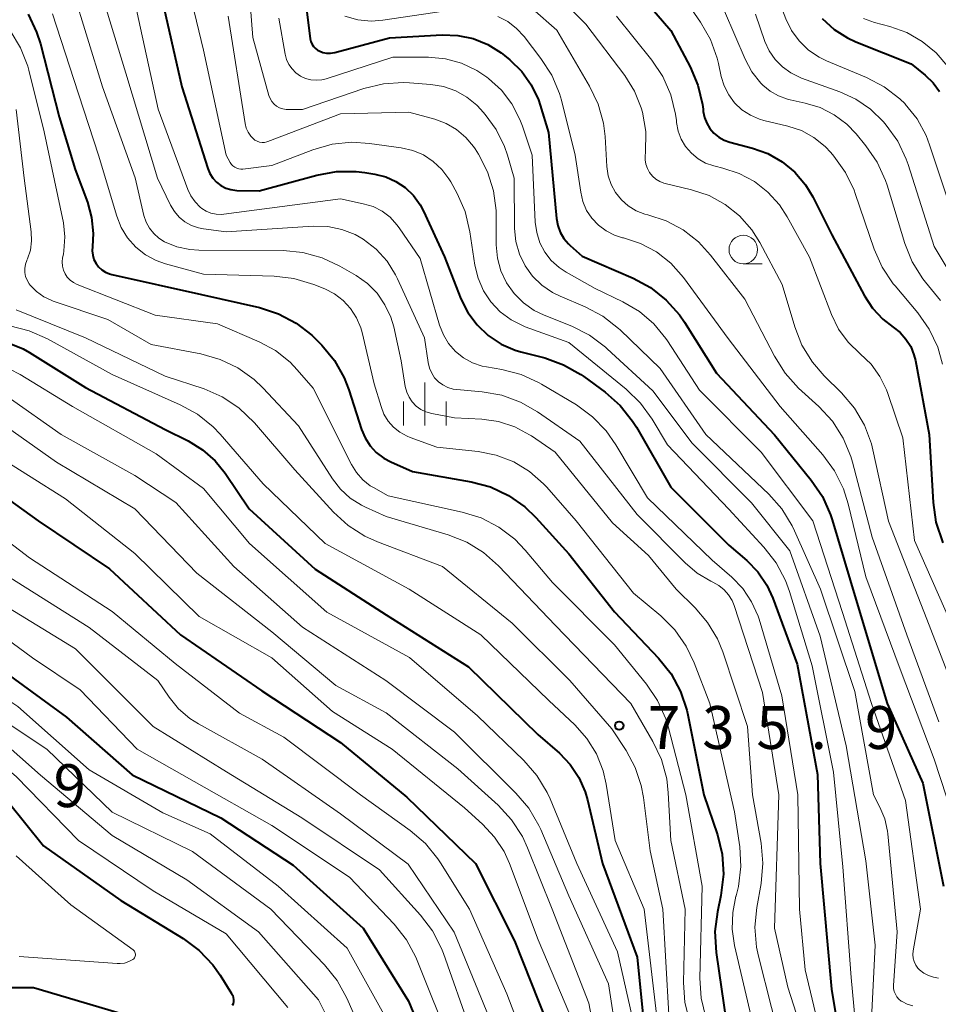
# Model space of a CAD drawing. Units: metres. Extents: x -72000 to -70000, y 19500 to 21000.
# Drawn here: x -71717 to -71637, y 20495 to 20581 of the extents above; entities that cross this region are included whole.
import ezdxf

# ---------------------------------------------------------------- set-up
doc = ezdxf.new("R2010")
doc.units = ezdxf.units.M
for name, color, linetype, lineweight in [('633100_広葉樹林', 7, 'Continuous', 13), ('633400_荒地', 7, 'Continuous', 13), ('710100_等高線(計曲線)', 7, 'Continuous', 40), ('710200_等高線(主曲線)', 7, 'Continuous', 13), ('731200_図化機測定による標高点', 7, 'Continuous', 40)]:
    doc.layers.add(name, color=color, linetype=linetype, lineweight=lineweight)
doc.styles.add('Style-WORKING', font='MS Gothic.ttf')

msp = doc.modelspace()

# ---------------------------------------------------------------- linework, layer by layer
at = {"layer": '633100_広葉樹林', "linetype": 'Continuous', "lineweight": 13}
msp.add_line((-71653.72, 20559.49), (-71652.053, 20559.49), dxfattribs=at)
msp.add_circle((-71653.72, 20560.74), 1.25, dxfattribs=at)
at = {"layer": '633400_荒地', "linetype": 'Continuous', "lineweight": 13}
for p, q in [((-71681.61, 20545.345), (-71681.61, 20549.095)), ((-71683.484, 20545.345), (-71683.484, 20547.445)), ((-71679.734, 20545.345), (-71679.734, 20547.445))]:
    msp.add_line(p, q, dxfattribs=at)
at = {"layer": '710100_等高線(計曲線)', "linetype": 'Continuous', "lineweight": 40, "flags": 128}
for points, elevation in [([(-71692.62, 20587), (-71691.64, 20579.2), (-71691.59, 20578.96), (-71691.5, 20578.74), (-71691.37, 20578.53), (-71691.21, 20578.36), (-71691.02, 20578.21), (-71690.87, 20578.13), (-71690.55, 20578), (-71690.21, 20577.94), (-71689.86, 20577.93), (-71689.52, 20577.98), (-71689.48, 20577.99), (-71684.72, 20579.28), (-71680.09, 20579.54), (-71678.71, 20579.49), (-71677.37, 20579.21), (-71676.09, 20578.7), (-71674.92, 20577.97), (-71674.62, 20577.73), (-71674.16, 20577.35), (-71673.13, 20576.33), (-71672.29, 20575.15), (-71671.67, 20573.85), (-71671.52, 20573.38), (-71670.79, 20571), (-71670.08, 20563.46), (-71669.97, 20562.84), (-71669.75, 20562.26), (-71669.43, 20561.72), (-71669.03, 20561.24), (-71668.89, 20561.11), (-71667.83, 20560.17), (-71663.37, 20558.24), (-71661.84, 20557.41), (-71660.47, 20556.32), (-71659.31, 20555.02), (-71658.87, 20554.37), (-71656.08, 20549.92), (-71651, 20544.51), (-71647.77, 20540.55), (-71646.79, 20539.11), (-71646.08, 20537.52), (-71645.94, 20537.08), (-71643.87, 20530.13), (-71641.13, 20521), (-71637.98, 20514.02), (-71636.19, 20505)], 710), ([(-71663.73, 20584.21), (-71660.08, 20579.92), (-71658.38, 20576.75), (-71657.69, 20575.14), (-71657.29, 20573.45), (-71657.24, 20573.03), (-71657.22, 20572.84), (-71657.12, 20572.31), (-71656.92, 20571.8), (-71656.64, 20571.33), (-71656.29, 20570.92), (-71655.87, 20570.58), (-71655.39, 20570.31), (-71654.9, 20570.14), (-71652.92, 20569.62), (-71651.57, 20569.14), (-71650.32, 20568.42), (-71649.21, 20567.51), (-71648.28, 20566.41), (-71647.64, 20565.36), (-71645.97, 20562.03), (-71643.1, 20556.68), (-71642.39, 20555.6), (-71641.51, 20554.66), (-71640.6, 20553.96), (-71639.99, 20553.48), (-71639.47, 20552.91), (-71639.06, 20552.25), (-71638.77, 20551.53), (-71638.65, 20551.04), (-71637.44, 20544.56), (-71637.1, 20538.6), (-71636.85, 20536.88), (-71636.24, 20535.07)], 700), ([(-71704.76, 20583.24), (-71702.89, 20575), (-71700.62, 20567.83), (-71700.43, 20567.39), (-71700.18, 20566.99), (-71699.85, 20566.64), (-71699.48, 20566.35), (-71699.05, 20566.13), (-71698.6, 20565.99), (-71698.08, 20565.92), (-71696.13, 20565.87), (-71691.07, 20567.26), (-71689.36, 20567.57), (-71687.62, 20567.57), (-71686.88, 20567.49), (-71686, 20567.35), (-71685.04, 20567.11), (-71684.14, 20566.71)], 720), ([(-71716.36, 20581.35), (-71715.61, 20579.77), (-71715.28, 20578.75), (-71713.65, 20572.35), (-71712.24, 20567.76), (-71711.17, 20564.89), (-71710.8, 20563.54), (-71710.66, 20562.14), (-71710.73, 20561), (-71710.75, 20560.62), (-71710.7, 20560.24), (-71710.59, 20559.87), (-71710.41, 20559.53), (-71710.18, 20559.23), (-71709.89, 20558.97), (-71709.57, 20558.76), (-71709.22, 20558.61), (-71709.03, 20558.56)], 730), ([(-71646.8, 20580.96), (-71645.77, 20580.02), (-71644.6, 20579.27), (-71643.86, 20578.93), (-71639.01, 20576.99), (-71637.78, 20576), (-71637.1, 20575.34), (-71636.54, 20574.57)], 690), ([(-71684.14, 20566.71), (-71683.32, 20566.16), (-71682.61, 20565.47), (-71682.03, 20564.67), (-71681.73, 20564.11), (-71679.9, 20560.1), (-71678.45, 20556.44), (-71677.84, 20555.23), (-71677.04, 20554.15), (-71676.06, 20553.22), (-71674.93, 20552.47), (-71673.69, 20551.94), (-71673.19, 20551.79), (-71671.1, 20551.25), (-71669.46, 20550.66), (-71667.94, 20549.8), (-71667.69, 20549.62), (-71665.81, 20548.25), (-71664.5, 20547.09), (-71663.41, 20545.73), (-71663.07, 20545.18), (-71660.06, 20539.94), (-71655, 20534.86), (-71653.42, 20533.51), (-71652.45, 20532.52), (-71651.66, 20531.37), (-71651.12, 20530.21), (-71649, 20524.45), (-71647.23, 20514.77), (-71646.98, 20507), (-71646, 20496), (-71645.06, 20490.35)], 720), ([(-71709.03, 20558.56), (-71701.18, 20556.82), (-71696.08, 20555.66), (-71694.42, 20555.12), (-71692.87, 20554.31), (-71691.5, 20553.24), (-71691.12, 20552.88), (-71690.63, 20552.37), (-71689.53, 20551.02), (-71688.68, 20549.5), (-71688.28, 20548.47), (-71687.16, 20545), (-71686.85, 20544.25), (-71686.41, 20543.57), (-71685.86, 20542.97), (-71685.21, 20542.48), (-71684.6, 20542.16), (-71682.68, 20541.32), (-71677.55, 20540.41), (-71675.87, 20539.96), (-71674.29, 20539.22), (-71672.86, 20538.22), (-71671.89, 20537.28), (-71669, 20534.09), (-71665, 20529.02), (-71661.14, 20524.96), (-71660.05, 20523.59), (-71659.22, 20522.06), (-71658.66, 20520.41), (-71658.57, 20520.02), (-71657.17, 20513), (-71655.99, 20509.5), (-71655.58, 20507.81), (-71655.46, 20506.07), (-71655.68, 20504.2), (-71655.99, 20502.77), (-71656.21, 20501.04), (-71656.1, 20499.21), (-71655.18, 20492.98)], 730), ([(-71747.38, 20556.34), (-71746.65, 20551.26), (-71746.26, 20549.56), (-71745.57, 20547.96), (-71745.06, 20547.11), (-71741.78, 20542.22), (-71740.39, 20539.27), (-71739.57, 20537.86), (-71738.52, 20536.61), (-71737.26, 20535.57), (-71736.07, 20534.87), (-71731.43, 20532.57), (-71725, 20528.19), (-71718.32, 20523.68), (-71713, 20519.8), (-71707.25, 20514.75), (-71699.48, 20511), (-71693.15, 20506.85), (-71687, 20501.34), (-71683.05, 20494.95), (-71679.77, 20487)], 760), ([(-71719.31, 20552.83), (-71718.02, 20552.56), (-71716.8, 20552.06), (-71716.23, 20551.74), (-71711.33, 20548.67), (-71704.34, 20545), (-71702.35, 20544), (-71701.08, 20543.22), (-71699.96, 20542.23), (-71699.11, 20541.16), (-71697, 20538.05), (-71691.23, 20532.77), (-71685, 20528.76), (-71677.78, 20524.22), (-71671.7, 20518.3), (-71669.83, 20516.65), (-71668.88, 20515.66), (-71668.12, 20514.52), (-71667.57, 20513.27), (-71667.37, 20512.57), (-71666.05, 20507), (-71663, 20498.8), (-71662.49, 20493.51)], 740), ([(-71722.19, 20541.81), (-71715.47, 20537), (-71709.22, 20532.78), (-71703, 20527), (-71695.9, 20522.1), (-71689, 20517.58), (-71683.19, 20512.81), (-71677.16, 20507), (-71673.77, 20500.23), (-71670.89, 20493)], 750), ([(-71719.68, 20514.32), (-71715, 20508.54), (-71708.24, 20503.76), (-71702.79, 20500.43), (-71701.38, 20499.39), (-71700.18, 20498.13), (-71699.54, 20497.23), (-71698.53, 20495.62), (-71698.44, 20495.45), (-71698.39, 20495.27), (-71698.36, 20495.09), (-71698.37, 20494.9), (-71698.41, 20494.72), (-71698.48, 20494.55)], 770), ([(-71707, 20493.49), (-71715.9, 20496.1), (-71727, 20496.1), (-71733.84, 20496.16), (-71739.5, 20494.86), (-71741.22, 20494.62), (-71742.97, 20494.69), (-71743.76, 20494.82), (-71753, 20496.74), (-71759.05, 20496.95), (-71763.74, 20495.66), (-71764.5, 20495.38), (-71765.2, 20494.97), (-71765.82, 20494.44)], 770)]:
    msp.add_lwpolyline(points, dxfattribs=dict(at, elevation=elevation))
at = {"layer": '710200_等高線(主曲線)', "linetype": 'Continuous', "lineweight": 13, "flags": 128}
for points, elevation in [([(-71658.4, 20593.6), (-71656.55, 20592.45), (-71655.51, 20591.67), (-71654.63, 20590.72), (-71653.92, 20589.63), (-71653.76, 20589.33), (-71651, 20583.55), (-71650, 20580.94), (-71649.5, 20579.92), (-71648.83, 20579), (-71648.02, 20578.21), (-71647.08, 20577.58), (-71646.42, 20577.26), (-71642.93, 20575.81), (-71641.39, 20575), (-71640.01, 20573.93), (-71639.55, 20573.49), (-71639.53, 20573.47), (-71638.5, 20572.18), (-71637.71, 20570.74), (-71637.4, 20569.92), (-71635.1, 20563)], 692), ([(-71697.44, 20589), (-71696.68, 20579.32), (-71695.26, 20574.24), (-71695.16, 20573.96), (-71695.01, 20573.71), (-71694.81, 20573.48), (-71694.59, 20573.3), (-71694.33, 20573.15), (-71694.05, 20573.05), (-71693.76, 20573.01), (-71693.63, 20573), (-71692.34, 20573), (-71686.94, 20574.84), (-71685.24, 20575.25), (-71683.5, 20575.37), (-71682.96, 20575.34), (-71681.09, 20575.2), (-71679.98, 20575.02)], 714), ([(-71703, 20586.58), (-71701, 20578.2), (-71699.01, 20569), (-71698.65, 20568.35), (-71698.55, 20568.19), (-71698.42, 20568.06), (-71698.26, 20567.94), (-71698.09, 20567.86), (-71697.91, 20567.8), (-71697.72, 20567.78), (-71697.56, 20567.79), (-71695, 20568.11), (-71691.41, 20569.48), (-71689.73, 20569.96), (-71688, 20570.14), (-71686.45, 20570.04), (-71683.67, 20569.65), (-71682.67, 20569.42), (-71681.73, 20569.02), (-71680.87, 20568.46), (-71680.12, 20567.76), (-71679.5, 20566.94), (-71679.34, 20566.66), (-71678.79, 20565.66), (-71678.08, 20564.07), (-71677.66, 20562.3), (-71677.23, 20559.38), (-71676.95, 20558.23), (-71676.48, 20557.14), (-71675.83, 20556.15), (-71675.01, 20555.29), (-71674.06, 20554.58), (-71673, 20554.05), (-71672.82, 20553.98), (-71669, 20552.59), (-71663.97, 20548.51), (-71662.72, 20547.3), (-71661.7, 20545.88), (-71660.36, 20543.64), (-71655, 20538.02), (-71651.91, 20534.68), (-71650.84, 20533.31), (-71650.02, 20531.76), (-71649.68, 20530.81), (-71647.69, 20524.31), (-71645.82, 20515), (-71645, 20506.7), (-71644.28, 20497), (-71643.79, 20491.98)], 718), ([(-71710.47, 20585), (-71707.81, 20576.19), (-71705.02, 20567), (-71703.88, 20564.63), (-71703.54, 20564.07), (-71703.12, 20563.58), (-71702.62, 20563.17), (-71702.05, 20562.85), (-71701.44, 20562.64), (-71701, 20562.56), (-71699, 20562.3), (-71691.38, 20562.79), (-71690.12, 20562.76), (-71688.89, 20562.51), (-71687.71, 20562.05), (-71687, 20561.65), (-71685.88, 20560.77), (-71684.92, 20559.72), (-71684.17, 20558.52), (-71684.01, 20558.19), (-71681.63, 20553), (-71681.32, 20550.84), (-71681.21, 20550.37), (-71681.01, 20549.93), (-71680.75, 20549.52), (-71680.42, 20549.17), (-71680.03, 20548.89), (-71679.6, 20548.67), (-71679.14, 20548.53)], 724), ([(-71660.37, 20584.85), (-71657.46, 20580.66), (-71656.6, 20579.14), (-71656.01, 20577.5), (-71655.9, 20577.03), (-71655.66, 20575.9), (-71655.4, 20575.06), (-71655, 20574.28), (-71654.48, 20573.58), (-71653.84, 20572.98), (-71653.1, 20572.5), (-71652.29, 20572.16), (-71651.92, 20572.05), (-71649.81, 20571.55), (-71648.63, 20571.15), (-71647.53, 20570.55), (-71646.55, 20569.77), (-71646.04, 20569.23), (-71645.78, 20568.92), (-71644.76, 20567.5), (-71644.01, 20565.93), (-71643.92, 20565.66), (-71642.25, 20560.78), (-71641.55, 20559.19), (-71640.58, 20557.74), (-71640.43, 20557.56), (-71638.44, 20555.2), (-71637.43, 20553.78), (-71636.69, 20552.2), (-71636.27, 20550.7)], 698), ([(-71656.27, 20583.73), (-71653.56, 20577.42), (-71652.96, 20576.31), (-71652.17, 20575.31), (-71652, 20575.13), (-71651.36, 20574.6)], 696), ([(-71712.46, 20583.54), (-71709.84, 20575), (-71706.98, 20567.02), (-71706.21, 20563.71), (-71706.02, 20563.14), (-71705.73, 20562.61), (-71705.36, 20562.14), (-71704.91, 20561.74), (-71704.42, 20561.43), (-71703.34, 20560.99), (-71702.19, 20560.75), (-71701.4, 20560.69), (-71694.03, 20560.65), (-71692.29, 20560.48), (-71690.61, 20560.02), (-71689.07, 20559.3), (-71687.63, 20558.46), (-71686.64, 20557.76), (-71685.79, 20556.91), (-71685.1, 20555.91), (-71684.59, 20554.82), (-71684.34, 20553.97), (-71683.68, 20551), (-71683.32, 20548.76), (-71683.2, 20548.27), (-71682.99, 20547.81), (-71682.71, 20547.4), (-71682.36, 20547.04), (-71681.96, 20546.74), (-71681.51, 20546.52), (-71681, 20546.38), (-71679, 20546.02), (-71676.62, 20545.89), (-71675.15, 20545.68), (-71673.74, 20545.22), (-71672.43, 20544.53), (-71672.27, 20544.42), (-71670.2, 20543), (-71665.17, 20536.83), (-71662.03, 20533.97), (-71659.61, 20531), (-71657.94, 20529.37), (-71656.84, 20528.1), (-71655.98, 20526.65), (-71655.52, 20525.52), (-71653.34, 20519), (-71652.9, 20513), (-71652.15, 20508.76), (-71652, 20507.02), (-71652.16, 20505.24), (-71652.54, 20503.14), (-71652.7, 20501.41), (-71652.56, 20499.67), (-71652.39, 20498.89), (-71650.1, 20489.9)], 726), ([(-71670.55, 20583.52), (-71667.52, 20580.48), (-71664.1, 20575.97), (-71663.25, 20574.62), (-71662.65, 20573.15)], 704), ([(-71707, 20582.39), (-71704.98, 20573.02), (-71702.38, 20566.01), (-71702.11, 20565.43), (-71701.74, 20564.91), (-71701.28, 20564.46), (-71701.15, 20564.35), (-71700.77, 20564.11), (-71700.34, 20563.94), (-71699.89, 20563.84), (-71699.44, 20563.82), (-71699.23, 20563.84)], 722), ([(-71714.23, 20581.37), (-71712.36, 20575.64), (-71710.2, 20569), (-71708.6, 20563.66), (-71708.21, 20562.67), (-71707.65, 20561.76), (-71706.93, 20560.96), (-71706.09, 20560.29)], 728), ([(-71698.83, 20581.17), (-71697.35, 20571.78), (-71697.25, 20571.38), (-71697.09, 20571.01), (-71696.86, 20570.68), (-71696.66, 20570.46), (-71696.49, 20570.32), (-71696.29, 20570.22), (-71696.09, 20570.15), (-71695.87, 20570.12), (-71695.66, 20570.12), (-71695.44, 20570.16), (-71695.35, 20570.19), (-71689, 20572.61), (-71683, 20572.77), (-71680.73, 20572.15), (-71679.74, 20571.78), (-71678.83, 20571.25), (-71678.02, 20570.56), (-71677.34, 20569.75), (-71677.21, 20569.55), (-71676.91, 20569.09), (-71676.11, 20567.54), (-71675.59, 20565.88), (-71675.36, 20564.15), (-71675.35, 20563.74), (-71675.35, 20561.15), (-71675.25, 20560), (-71674.95, 20558.88), (-71674.46, 20557.83), (-71673.79, 20556.88), (-71672.97, 20556.07), (-71672.03, 20555.41)], 716), ([(-71688.62, 20581.16), (-71687.49, 20580.85), (-71686.32, 20580.74), (-71685.29, 20580.81), (-71679.94, 20581.6)], 708), ([(-71675.22, 20581.14), (-71674.35, 20580.7), (-71673.58, 20580.1), (-71672.92, 20579.4), (-71671.44, 20577.48), (-71670.5, 20576.02), (-71669.82, 20574.41), (-71669.65, 20573.81), (-71668.43, 20569), (-71667.96, 20565.76), (-71667.77, 20564.94), (-71667.44, 20564.17), (-71666.98, 20563.48), (-71666.4, 20562.87), (-71665.73, 20562.37), (-71664.99, 20561.99), (-71664.29, 20561.77), (-71664.22, 20561.76), (-71662.72, 20561.27), (-71661.32, 20560.53), (-71660.08, 20559.55), (-71658.97, 20558.3), (-71655.04, 20552.96), (-71650.5, 20547), (-71646.75, 20542.76), (-71645.72, 20541.36), (-71644.94, 20539.8), (-71644.53, 20538.47), (-71643, 20532.08), (-71639.99, 20524.01), (-71637, 20516.13), (-71634.25, 20507.75)], 708), ([(-71672.18, 20581.82), (-71670.04, 20579.96), (-71667.18, 20575.05), (-71666.43, 20573.48), (-71665.97, 20571.8), (-71665.83, 20570.63), (-71665.67, 20568), (-71665.55, 20567.2), (-71665.29, 20566.44), (-71664.9, 20565.73), (-71664.4, 20565.1), (-71663.79, 20564.56), (-71663.11, 20564.14), (-71662.35, 20563.85), (-71662.08, 20563.77), (-71660.47, 20563.25), (-71658.98, 20562.46), (-71657.65, 20561.43), (-71656.58, 20560.26), (-71653.59, 20556.41), (-71651, 20551.4), (-71650.06, 20549.93), (-71648.87, 20548.62), (-71647.09, 20547), (-71645.91, 20545.71), (-71644.97, 20544.24), (-71644.31, 20542.63), (-71644.16, 20542.14), (-71642.44, 20535.56), (-71639.4, 20527), (-71636.6, 20519.4)], 706), ([(-71664.82, 20581.18), (-71661.73, 20577.32), (-71660.76, 20575.88), (-71660.06, 20574.28), (-71659.65, 20572.59), (-71659.58, 20572.03), (-71659.56, 20571.87), (-71659.42, 20571.12), (-71659.15, 20570.41), (-71658.77, 20569.75), (-71658.27, 20569.17), (-71657.68, 20568.69), (-71657.02, 20568.31), (-71656.3, 20568.06), (-71656.19, 20568.03), (-71655.5, 20567.87), (-71654.07, 20567.41), (-71652.74, 20566.7), (-71651.56, 20565.77), (-71650.55, 20564.65), (-71649.88, 20563.62), (-71647.93, 20560.07), (-71646, 20555.06), (-71645.37, 20553.78), (-71644.53, 20552.62), (-71643.49, 20551.62), (-71642.53, 20550.7), (-71641.75, 20549.63), (-71641.17, 20548.45), (-71641.06, 20548.14), (-71639.74, 20544.26), (-71638.72, 20535.28), (-71635.08, 20527)], 702), ([(-71652.65, 20581.35), (-71651.82, 20578.97), (-71651.45, 20578.14), (-71650.94, 20577.39), (-71650.3, 20576.73), (-71649.56, 20576.2), (-71648.74, 20575.8), (-71648.63, 20575.76), (-71645.26, 20574.56), (-71643.85, 20573.92), (-71642.57, 20573.04), (-71641.45, 20571.93), (-71641.2, 20571.64), (-71640.19, 20570.22), (-71639.44, 20568.64), (-71639.29, 20568.19), (-71637.01, 20561), (-71632.21, 20553)], 694), ([(-71694.4, 20581), (-71693.85, 20577.85), (-71693.72, 20577.39), (-71693.52, 20576.95), (-71693.24, 20576.55), (-71692.9, 20576.21)], 712), ([(-71643.2, 20580.96), (-71642.23, 20580.62), (-71640.89, 20580.28), (-71639.41, 20579.75), (-71638.04, 20578.97), (-71636.82, 20577.97), (-71635.8, 20576.77)], 688), ([(-71717.92, 20579.91), (-71717.02, 20578.41), (-71716.39, 20576.79), (-71716.3, 20576.45), (-71714.95, 20571.05), (-71713.54, 20564.46), (-71713.27, 20563.08), (-71713.14, 20561.85), (-71713.22, 20560.62), (-71713.27, 20560.33), (-71713.34, 20560.01), (-71713.38, 20559.66), (-71713.35, 20559.3), (-71713.27, 20558.95), (-71713.12, 20558.62), (-71712.93, 20558.32), (-71712.68, 20558.06), (-71712.39, 20557.85), (-71712.07, 20557.69), (-71705.24, 20555), (-71699.77, 20554.23), (-71696.13, 20552.66), (-71694.7, 20551.89), (-71693.42, 20550.88), (-71692.78, 20550.22), (-71691.39, 20548.61), (-71688.04, 20541.93), (-71687.61, 20541.22), (-71687.05, 20540.59), (-71686.4, 20540.07), (-71686.1, 20539.9), (-71684.82, 20539.18), (-71678.33, 20537.76), (-71676.67, 20537.24), (-71675.12, 20536.44), (-71673.74, 20535.38), (-71672.81, 20534.42), (-71670.42, 20531.58), (-71665, 20526.13), (-71662.2, 20522.7), (-71661.22, 20521.26), (-71660.51, 20519.67), (-71660.26, 20518.87), (-71658.76, 20513), (-71657.31, 20505), (-71657.52, 20496.95), (-71657.41, 20495.21), (-71657.01, 20493.52)], 732), ([(-71692.9, 20576.21), (-71692.5, 20575.93), (-71692.06, 20575.73), (-71691.6, 20575.6), (-71691.11, 20575.56), (-71690.63, 20575.6), (-71690.25, 20575.69), (-71684.41, 20577.59), (-71681.28, 20577.58), (-71679.81, 20577.45), (-71678.39, 20577.06), (-71677.06, 20576.43), (-71676.17, 20575.83), (-71676.03, 20575.73), (-71674.91, 20574.7), (-71673.98, 20573.49), (-71673.28, 20572.14), (-71673.06, 20571.55), (-71672.21, 20569), (-71671.94, 20563.13), (-71671.81, 20562.22), (-71671.53, 20561.33), (-71671.1, 20560.52), (-71670.54, 20559.78), (-71669.85, 20559.16), (-71669.24, 20558.76), (-71666.68, 20557.32), (-71664.26, 20556.16), (-71662.82, 20555.31), (-71661.56, 20554.24), (-71660.5, 20552.95), (-71660.36, 20552.74), (-71657.56, 20548.44), (-71652.16, 20543), (-71647.64, 20537), (-71645.03, 20528.97), (-71642.48, 20521), (-71639.5, 20512.5), (-71638.19, 20503), (-71638.83, 20499.36), (-71638.86, 20499.04), (-71638.83, 20498.71), (-71638.74, 20498.4), (-71638.6, 20498.1), (-71638.42, 20497.84), (-71638.28, 20497.69), (-71637.92, 20497.4), (-71637.51, 20497.18), (-71637.07, 20497.03), (-71636.62, 20496.96)], 712), ([(-71679.98, 20575.02), (-71678.91, 20574.64), (-71677.93, 20574.09), (-71677.06, 20573.38), (-71676.7, 20573), (-71676.33, 20572.57), (-71675.36, 20571.24), (-71674.64, 20569.77), (-71674.38, 20569), (-71673.8, 20567), (-71673.75, 20562.57), (-71673.63, 20561.44), (-71673.33, 20560.35), (-71672.83, 20559.33), (-71672.17, 20558.41), (-71671.36, 20557.61), (-71670.42, 20556.98), (-71669.76, 20556.65), (-71667.56, 20555.73), (-71666.01, 20554.91), (-71664.64, 20553.84), (-71664.49, 20553.7), (-71661, 20550.33), (-71657, 20544.56), (-71651.49, 20539.34), (-71650.34, 20538.03), (-71649.43, 20536.55), (-71649.23, 20536.13), (-71646.96, 20531), (-71643.96, 20522.04), (-71642.32, 20513), (-71641.75, 20511.91), (-71641.33, 20510.9), (-71641.09, 20509.83), (-71641.07, 20509.59), (-71640.25, 20501), (-71640.56, 20496.32), (-71640.55, 20496.05), (-71640.5, 20495.79), (-71640.4, 20495.54), (-71640.26, 20495.31), (-71640.09, 20495.11), (-71639.88, 20494.94), (-71639.81, 20494.9), (-71639.36, 20494.68), (-71638.87, 20494.54)], 714), ([(-71651.36, 20574.6), (-71650.64, 20574.19), (-71649.85, 20573.91), (-71649.62, 20573.85), (-71648.29, 20573.57), (-71646.98, 20573.17), (-71645.75, 20572.55), (-71644.65, 20571.72), (-71643.83, 20570.87), (-71642.98, 20569.83), (-71641.99, 20568.39), (-71641.27, 20566.8), (-71641.13, 20566.39), (-71639.57, 20561.28), (-71638.92, 20559.67), (-71638, 20558.19), (-71637.76, 20557.89), (-71636.46, 20556.29)], 696), ([(-71717.41, 20573), (-71716.7, 20567), (-71716.09, 20562.3), (-71716.06, 20561.5), (-71716.16, 20560.7), (-71716.41, 20559.93), (-71716.46, 20559.81), (-71716.47, 20559.79), (-71716.59, 20559.45), (-71716.65, 20559.09), (-71716.64, 20558.74), (-71716.58, 20558.38), (-71716.45, 20558.05), (-71716.27, 20557.74), (-71716.18, 20557.63), (-71715.63, 20557.07), (-71714.99, 20556.61), (-71714.28, 20556.28), (-71714.15, 20556.23), (-71709.37, 20554.63), (-71705.58, 20552.42), (-71701.23, 20551.6), (-71699.55, 20551.13), (-71697.98, 20550.38), (-71696.57, 20549.36), (-71695.8, 20548.63), (-71692.68, 20545.32), (-71689.71, 20540.68), (-71689, 20539.76)], 734), ([(-71662.65, 20573.15), (-71662.54, 20572.76), (-71662.25, 20571.07), (-71662.28, 20569.19), (-71662.3, 20569), (-71662.31, 20568.6), (-71662.25, 20568.21), (-71662.12, 20567.83), (-71661.93, 20567.48), (-71661.68, 20567.17), (-71661.38, 20566.91), (-71661.04, 20566.7), (-71660.67, 20566.56), (-71660.56, 20566.53)], 704), ([(-71660.56, 20566.53), (-71658.25, 20565.97)], 704), ([(-71658.25, 20565.97), (-71656.72, 20565.46)], 704), ([(-71730.91, 20565), (-71729.02, 20554.98), (-71728.29, 20551.78), (-71728.06, 20551.08), (-71727.72, 20550.43), (-71727.27, 20549.85), (-71726.73, 20549.36), (-71726.45, 20549.16), (-71725, 20548.24), (-71720.78, 20547), (-71713.87, 20542.13), (-71707, 20538.03), (-71701.58, 20532.42), (-71695, 20527.26), (-71689.41, 20522.59), (-71685, 20520.18), (-71678.73, 20515.27), (-71675.2, 20512.09), (-71674.01, 20510.81), (-71673.06, 20509.35), (-71672.61, 20508.37), (-71670.46, 20503), (-71667.24, 20494.76), (-71665.42, 20485)], 746), ([(-71699.23, 20563.84), (-71689, 20565.17), (-71687, 20564.75), (-71686.15, 20564.5), (-71685.36, 20564.1), (-71684.65, 20563.57), (-71684.05, 20562.92), (-71683.85, 20562.65), (-71682.03, 20559.97), (-71680.32, 20554.12), (-71679.99, 20553.28), (-71679.53, 20552.51), (-71678.93, 20551.83), (-71678.23, 20551.27), (-71677.44, 20550.83), (-71676.58, 20550.54), (-71676.21, 20550.46), (-71674.87, 20550.24), (-71673.18, 20549.8), (-71671.59, 20549.08), (-71671.38, 20548.96), (-71668.34, 20547.14), (-71666.93, 20546.11), (-71665.72, 20544.86), (-71664.88, 20543.65), (-71662.12, 20539), (-71656.44, 20533.56), (-71654.72, 20532.06), (-71653.76, 20531.06), (-71652.99, 20529.91), (-71652.43, 20528.64), (-71652.34, 20528.37), (-71650.33, 20521.67), (-71648.95, 20513), (-71648.8, 20503), (-71648.31, 20497.69), (-71646.63, 20490.72)], 722), ([(-71656.72, 20565.46), (-71655.3, 20564.69)], 704), ([(-71655.3, 20564.69), (-71654.04, 20563.68)], 704), ([(-71654.04, 20563.68), (-71652.98, 20562.47)], 704), ([(-71763.3, 20562.7), (-71757, 20558.13), (-71755.56, 20557), (-71754.92, 20556.4), (-71754.39, 20555.69), (-71753.99, 20554.89), (-71753.74, 20554.09), (-71752.2, 20547), (-71749.35, 20538.65), (-71745, 20531.52), (-71741.54, 20528.43), (-71740.14, 20527.38), (-71738.59, 20526.59), (-71737.91, 20526.35), (-71733, 20524.79), (-71728.18, 20523.82), (-71721, 20519.77), (-71715.28, 20514.72), (-71709, 20509.45), (-71702.45, 20505.55), (-71696.17, 20501), (-71690.93, 20495.07), (-71687.88, 20489)], 766), ([(-71740.59, 20562.34), (-71740.41, 20561.79), (-71738.51, 20555.49), (-71737.57, 20549.43), (-71737.16, 20547.73), (-71736.46, 20546.14), (-71735.49, 20544.69), (-71734.28, 20543.43), (-71734.11, 20543.28), (-71731.17, 20540.83), (-71724.14, 20537), (-71717.97, 20532.03), (-71711, 20527.66), (-71705, 20523.01), (-71704, 20521.54), (-71703.18, 20520.54), (-71702.2, 20519.69), (-71701.44, 20519.21), (-71695.87, 20516.13), (-71689, 20511.35), (-71683.06, 20506.94), (-71679.03, 20500.97), (-71675.78, 20493)], 754), ([(-71652.98, 20562.47), (-71652.26, 20561.35)], 704), ([(-71652.26, 20561.35), (-71650.31, 20557.69)], 704), ([(-71743.39, 20561.1), (-71743.03, 20560.09), (-71741.56, 20555), (-71741, 20550.39), (-71738.01, 20543.99), (-71733, 20538.92), (-71725.03, 20534.97), (-71719, 20529.92), (-71712.21, 20525.79), (-71705.41, 20519), (-71698.98, 20515.02), (-71692.38, 20511), (-71685.57, 20506.43), (-71682, 20502.48), (-71680.95, 20501.09), (-71680.15, 20499.54), (-71679.99, 20499.11), (-71677.61, 20492.39)], 756), ([(-71706.09, 20560.29), (-71705.15, 20559.78), (-71704.31, 20559.49), (-71701, 20558.6), (-71694.82, 20558.42), (-71693.09, 20558.22), (-71691.32, 20557.68), (-71690.38, 20557.3), (-71689.53, 20556.86), (-71688.77, 20556.28), (-71688.11, 20555.57), (-71687.59, 20554.77), (-71687.22, 20553.88), (-71687.11, 20553.48), (-71686.04, 20549), (-71685.45, 20547), (-71685.19, 20546.34), (-71684.82, 20545.73), (-71684.35, 20545.19), (-71683.79, 20544.74), (-71683.17, 20544.4), (-71682.9, 20544.3), (-71680.55, 20543.45), (-71676.94, 20543.06), (-71675.35, 20542.74), (-71673.83, 20542.15), (-71672.44, 20541.31), (-71671.22, 20540.24), (-71670.94, 20539.94), (-71668.37, 20537), (-71663.34, 20530.66), (-71660.95, 20528.67), (-71659.71, 20527.45), (-71658.71, 20526.02), (-71658.01, 20524.56), (-71656.65, 20521), (-71654.48, 20511.52), (-71654.03, 20508.46), (-71653.93, 20506.72), (-71654.14, 20504.99), (-71654.35, 20504.17), (-71654.36, 20504.14), (-71654.65, 20502.7), (-71654.69, 20501.25), (-71654.48, 20499.81), (-71652.9, 20493.1)], 728), ([(-71650.31, 20557.69), (-71649.21, 20553.99)], 704), ([(-71717.41, 20555.46), (-71711.32, 20553), (-71704.34, 20549.66), (-71700.95, 20548.54), (-71699.35, 20547.85), (-71697.9, 20546.89), (-71696.53, 20545.57), (-71693, 20541.47), (-71689.62, 20537.76), (-71688.34, 20536.58), (-71686.87, 20535.64), (-71685.76, 20535.15), (-71680.07, 20533), (-71673.96, 20528.04), (-71668.9, 20523), (-71665.23, 20518.77), (-71663.98, 20516.89), (-71663.18, 20515.41), (-71662.65, 20513.81), (-71662.46, 20512.76), (-71661.89, 20508.11), (-71660.76, 20503), (-71660.24, 20493.76)], 736), ([(-71672.03, 20555.41), (-71671.17, 20554.99), (-71668.73, 20554.02), (-71667.18, 20553.24), (-71665.78, 20552.2), (-71665.63, 20552.06), (-71661.64, 20548.36), (-71658.21, 20543.79), (-71653, 20538.56), (-71649.64, 20534.36), (-71647, 20526.9), (-71644.72, 20517.28), (-71643, 20507.22), (-71642.17, 20499.83), (-71642.47, 20493.99)], 716), ([(-71717.96, 20554.06), (-71716.27, 20553.64), (-71714.67, 20552.93), (-71709, 20549.79), (-71703.04, 20547.16), (-71701.51, 20546.32), (-71700.15, 20545.22), (-71699.54, 20544.58), (-71695.76, 20540.24), (-71690.33, 20535), (-71682.98, 20531.02), (-71676.72, 20527), (-71670.74, 20521.26), (-71668.48, 20519.13), (-71667.43, 20517.94), (-71666.59, 20516.59), (-71666, 20515.11), (-71665.73, 20513.94), (-71664.94, 20509), (-71662.39, 20503), (-71661.19, 20492.81)], 738), ([(-71649.21, 20553.99), (-71648.58, 20552.37)], 704), ([(-71648.58, 20552.37), (-71647.67, 20550.88)], 704), ([(-71717.95, 20550.28), (-71717.05, 20549.79), (-71712.48, 20547), (-71705.13, 20542.87), (-71701, 20539.82), (-71696.96, 20535), (-71690.19, 20529), (-71682.96, 20525.04), (-71677, 20519.92)], 742), ([(-71647.67, 20550.88), (-71646.64, 20549.7)], 704), ([(-71646.64, 20549.7), (-71645.11, 20548.19)], 704), ([(-71679.14, 20548.53), (-71678.82, 20548.48), (-71676.6, 20548.29), (-71674.88, 20547.99), (-71673.24, 20547.39), (-71671.75, 20546.54), (-71668.04, 20543.96), (-71663, 20537.55), (-71658.82, 20533.32), (-71657.75, 20532.41), (-71656.55, 20531.7), (-71656.38, 20531.63), (-71655.86, 20531.34), (-71655.4, 20530.96), (-71655.01, 20530.52), (-71654.7, 20530.01), (-71654.53, 20529.58), (-71652.04, 20521.96), (-71650.6, 20513), (-71651, 20501.33), (-71649.83, 20496.17), (-71647.56, 20489.17)], 724), ([(-71748.11, 20547.89), (-71744.66, 20541), (-71741.5, 20536.08), (-71740.43, 20534.7), (-71739.14, 20533.53), (-71737.82, 20532.68), (-71732.29, 20529.71), (-71723.69, 20525), (-71717.25, 20520.75), (-71711, 20515.2), (-71704.56, 20511.44), (-71700.4, 20509.6), (-71694.47, 20505), (-71688.41, 20499.59), (-71684.76, 20493)], 762), ([(-71718.11, 20547.81), (-71713.46, 20544.54), (-71707, 20540.97), (-71703.41, 20538.59), (-71698.34, 20533), (-71692.32, 20527.68), (-71685.03, 20523), (-71679, 20518.48), (-71673.63, 20513.16), (-71672.5, 20511.83), (-71671.62, 20510.32), (-71671.46, 20509.96), (-71669, 20504.16), (-71665.53, 20496.47), (-71664.07, 20487)], 744), ([(-71645.11, 20548.19), (-71643.98, 20546.86)], 704), ([(-71643.98, 20546.86), (-71643.1, 20545.36)], 704), ([(-71754.37, 20545.63), (-71751.09, 20537), (-71748.3, 20531.7), (-71744.77, 20528.02), (-71743.46, 20526.87), (-71741.97, 20525.97), (-71740.55, 20525.4), (-71735, 20523.66), (-71729, 20522.4), (-71723, 20519.31), (-71717.4, 20514.6), (-71711.95, 20509), (-71705.41, 20504.59), (-71699, 20500.84), (-71693.61, 20494.39)], 768), ([(-71643.1, 20545.36), (-71642.49, 20543.73)], 704), ([(-71642.49, 20543.73), (-71642.37, 20543.21)], 704), ([(-71642.37, 20543.21), (-71641, 20536.96)], 704), ([(-71719.59, 20543), (-71713.07, 20538.93), (-71707, 20534.14), (-71701.38, 20528.62), (-71695, 20525.01), (-71689.69, 20520.31), (-71684.48, 20517), (-71678.14, 20511.86), (-71676.55, 20510.43), (-71675.51, 20509.31), (-71674.67, 20508.03), (-71674.21, 20507), (-71671.69, 20500.31), (-71668.59, 20493)], 748), ([(-71689, 20539.76), (-71688.15, 20538.98), (-71687.17, 20538.36), (-71686.82, 20538.19), (-71685, 20537.38), (-71679.56, 20535.76), (-71677.94, 20535.12), (-71676.46, 20534.21), (-71675.16, 20533.06), (-71670.18, 20527.82), (-71663.58, 20521), (-71661.64, 20517.67), (-71660.89, 20516.1), (-71660.43, 20514.41), (-71660.29, 20513.17), (-71660.06, 20509), (-71658.82, 20503), (-71658.95, 20496.57), (-71658.83, 20494.83), (-71658.41, 20493.14)], 734), ([(-71723, 20538.91), (-71716.24, 20533.76), (-71709, 20529.06), (-71703.49, 20524.51), (-71697.84, 20520.16), (-71693.96, 20518.04), (-71687.24, 20513), (-71682.89, 20509.88), (-71681.56, 20508.74), (-71680.46, 20507.4), (-71680.23, 20507.04), (-71677.7, 20503), (-71674.42, 20495.58), (-71671.15, 20487)], 752), ([(-71641, 20536.96), (-71637.63, 20528.37)], 704), ([(-71722.33, 20529.67), (-71715.98, 20525), (-71711.79, 20522.21), (-71706.8, 20517), (-71701.82, 20514.18), (-71695, 20510.31), (-71688.21, 20505.79), (-71684.31, 20501.68), (-71683.23, 20500.31), (-71682.4, 20498.78), (-71682.29, 20498.51), (-71679.28, 20491)], 758), ([(-71637.63, 20528.37), (-71634.79, 20521)], 704), ([(-71719.7, 20520.3), (-71714.73, 20517), (-71709, 20511.48), (-71701.97, 20508.03), (-71695.11, 20503), (-71690.4, 20498.11), (-71689.3, 20496.75), (-71688.45, 20495.21), (-71685.71, 20489)], 764), ([(-71677, 20519.92), (-71672.94, 20516.02), (-71671.79, 20514.7), (-71670.89, 20513.21), (-71670.63, 20512.64), (-71668.3, 20507), (-71664.75, 20499.25), (-71662.86, 20491)], 742), ([(-71717.39, 20507.65), (-71712.62, 20503.38), (-71707.17, 20499.44), (-71707.1, 20499.38), (-71707.04, 20499.31), (-71707, 20499.23), (-71706.97, 20499.15), (-71706.96, 20499.06), (-71706.96, 20498.97), (-71706.97, 20498.88), (-71707.01, 20498.8), (-71707.05, 20498.72), (-71707.11, 20498.65), (-71707.19, 20498.59), (-71707.53, 20498.41), (-71707.91, 20498.28), (-71708.29, 20498.23), (-71708.57, 20498.23), (-71717.14, 20498.86)], 772)]:
    msp.add_lwpolyline(points, dxfattribs=dict(at, elevation=elevation))
at = {"layer": '731200_図化機測定による標高点', "linetype": 'Continuous', "lineweight": 40}
msp.add_circle((-71664.58, 20519.06, 735.97), 0.375, dxfattribs=at)

# ---------------------------------------------------------------- texts
at = {"layer": '731200_図化機測定による標高点', "linetype": 'Continuous', "lineweight": 40, "style": 'Style-WORKING'}
for s, p in [('3', (-71657.32, 20517.02, -9.999)), ('9', (-71643.07, 20517.02, -9.999)), ('7', (-71662.07, 20517.02, -9.999)), ('5', (-71652.57, 20517.02, -9.999)), ('.', (-71647.82, 20517.02, -9.999)), ('9', (-71714.13, 20511.93, -9.999))]:
    msp.add_text(s, height=3.75, dxfattribs=at).set_placement(p)

doc.saveas('drawing.dxf')
